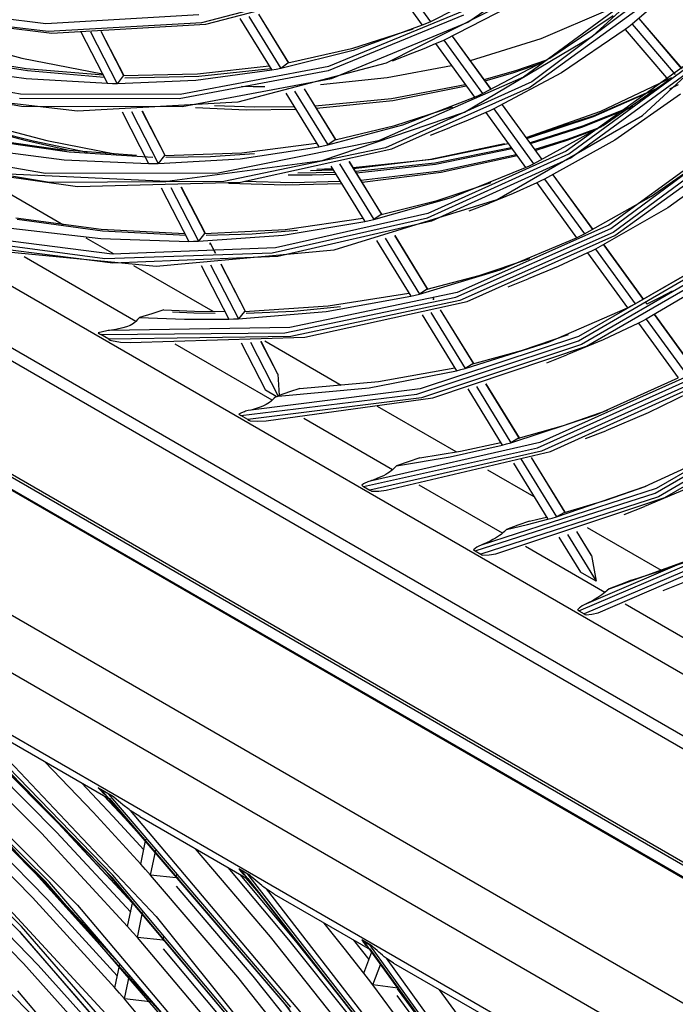
# Model space of a CAD drawing. Units: millimetres. Extents: x 1103 to 20071, y 21 to 3338.
# Drawn here: x 18112 to 18142, y 2797 to 2842 of the extents above; entities that cross this region are included whole.
import ezdxf

# ---------------------------------------------------------------- set-up
doc = ezdxf.new("R2010")
doc.units = ezdxf.units.MM
doc.layers.add('LG-Product', color=3, linetype='Continuous')

msp = doc.modelspace()

# ---------------------------------------------------------------- linework, layer by layer
at = {"layer": 'LG-Product', "linetype": 'Continuous'}
for p, q in [((18153.582, 2802.785), (18020.061, 2879.874)), ((18020.406, 2879.111), (18153.928, 2802.022)), ((18026.364, 2879.02), (18147.279, 2809.209)), ((18025.421, 2870.991), (18159.771, 2793.424)), ((18025.539, 2871.059), (18159.889, 2793.492)), ((18159.536, 2793.015), (18025.185, 2870.582)), ((18025.209, 2870.533), (18159.512, 2792.993)), ((18021.136, 2867.28), (18154.658, 2790.191)), ((18153.582, 2788.214), (18020.061, 2865.303)), ((18041.449, 2850.17), (18147.279, 2789.069)), ((18132.322, 2841.5), (18137.744, 2845.237)), ((18137.919, 2840.875), (18142.915, 2845.453)), ((18128.952, 2843.865), (18130.651, 2841.526)), ((18128.583, 2843.712), (18130.285, 2841.368)), ((18142.349, 2843.702), (18139.711, 2841.416)), ((18120.392, 2841.49), (18126.757, 2843.155)), ((18126.935, 2843.067), (18120.558, 2841.399)), ((18133.571, 2843.001), (18130.651, 2841.526)), ((18140.561, 2843.25), (18134.832, 2839.035)), ((18140.96, 2843.159), (18135.203, 2838.823)), ((18134.657, 2842.697), (18128.663, 2839.658)), ((18135.1, 2838.57), (18140.575, 2842.549)), ((18113.385, 2841.434), (18106.101, 2842.309)), ((18131.25, 2840.702), (18134.196, 2842.207)), ((18140.175, 2837.32), (18145.798, 2842.527)), ((18106.182, 2841.973), (18113.497, 2841.094)), ((18113.65, 2841.002), (18106.321, 2841.883)), ((18120.251, 2841.828), (18113.385, 2841.434)), ((18122.092, 2841.675), (18123.525, 2839.346)), ((18122.493, 2841.759), (18123.93, 2839.424)), ((18124.295, 2839.659), (18122.94, 2841.859)), ((18124.293, 2839.673), (18122.946, 2841.86)), ((18132.139, 2841.824), (18126.052, 2839.317)), ((18126.085, 2839.525), (18132.161, 2842.028)), ((18135.616, 2840.771), (18138.635, 2842.063)), ((18136.017, 2839.895), (18138.856, 2841.806)), ((18141.942, 2839.416), (18140.023, 2841.662)), ((18141.946, 2839.419), (18140.027, 2841.665)), ((18113.497, 2841.094), (18120.392, 2841.49)), ((18120.558, 2841.399), (18113.65, 2841.002)), ((18126.211, 2838.983), (18132.322, 2841.5)), ((18130.285, 2841.368), (18127.183, 2840.24)), ((18130.469, 2841.447), (18130.285, 2841.368)), ((18130.651, 2841.526), (18130.469, 2841.447)), ((18139.554, 2841.295), (18139.396, 2841.174)), ((18139.711, 2841.416), (18139.554, 2841.295)), ((18139.711, 2841.416), (18141.64, 2839.158)), ((18108.634, 2840.873), (18112.31, 2839.896)), ((18114.956, 2841.071), (18116.154, 2838.747)), ((18115.388, 2841.075), (18116.591, 2838.743)), ((18116.892, 2839.1), (18115.868, 2841.084)), ((18116.899, 2839.099), (18115.875, 2841.085)), ((18129.857, 2841.19), (18127.111, 2840.309)), ((18133.383, 2838.483), (18131.642, 2840.88)), ((18133.388, 2838.485), (18131.647, 2840.882)), ((18132.183, 2837.472), (18137.919, 2840.875)), ((18139.396, 2841.174), (18136.537, 2839.235)), ((18139.396, 2841.174), (18141.335, 2838.903)), ((18130.374, 2840.328), (18130.885, 2840.542)), ((18130.885, 2840.542), (18131.068, 2840.622)), ((18130.885, 2840.542), (18132.632, 2838.136)), ((18131.068, 2840.622), (18131.25, 2840.702)), ((18131.25, 2840.702), (18132.994, 2838.3)), ((18132.447, 2839.778), (18135.616, 2840.771)), ((18112.508, 2839.408), (18108.978, 2839.969)), ((18109.032, 2839.896), (18112.557, 2839.329)), ((18112.31, 2839.896), (18115.924, 2839.193)), ((18127.183, 2840.24), (18123.93, 2839.424)), ((18127.111, 2840.309), (18124.254, 2839.666)), ((18128.952, 2839.769), (18129.859, 2840.122)), ((18129.859, 2840.122), (18130.374, 2840.328)), ((18132.994, 2838.3), (18136.017, 2839.895)), ((18104.708, 2839.576), (18112.254, 2838.29)), ((18112.503, 2838.962), (18108.758, 2839.494)), ((18119.416, 2838.273), (18126.085, 2839.525)), ((18123.416, 2839.525), (18120.189, 2839.172)), ((18128.663, 2839.658), (18122.01, 2837.918)), ((18124.254, 2839.666), (18123.93, 2839.424)), ((18128.702, 2839.021), (18131.592, 2839.567)), ((18134.39, 2839.25), (18135.65, 2839.679)), ((18134.485, 2839.342), (18135.877, 2839.812)), ((18142.275, 2839.708), (18136.749, 2835.715)), ((18136.863, 2835.59), (18142.482, 2839.708)), ((18142.524, 2839.472), (18136.963, 2835.411)), ((18104.709, 2839.034), (18112.299, 2837.74)), ((18115.958, 2839.127), (18112.508, 2839.408)), ((18112.557, 2839.329), (18116.003, 2839.04)), ((18116.858, 2839.099), (18116.591, 2838.743)), ((18120.189, 2839.172), (18116.858, 2839.099)), ((18116.93, 2839.01), (18120.258, 2839.075)), ((18126.052, 2839.317), (18119.371, 2838.062)), ((18123.525, 2839.346), (18120.12, 2838.885)), ((18120.258, 2839.075), (18123.481, 2839.419)), ((18123.728, 2839.384), (18123.525, 2839.346)), ((18123.93, 2839.424), (18123.728, 2839.384)), ((18125.716, 2838.705), (18128.702, 2839.021)), ((18134.832, 2839.035), (18128.318, 2836.181)), ((18133.065, 2838.93), (18134.485, 2839.342)), ((18133.107, 2838.869), (18134.39, 2839.25)), ((18136.537, 2839.235), (18133.492, 2837.615)), ((18138.307, 2837.515), (18141.494, 2839.026)), ((18116.154, 2838.747), (18112.503, 2838.962)), ((18116.373, 2838.744), (18116.154, 2838.747)), ((18116.591, 2838.743), (18116.373, 2838.744)), ((18120.12, 2838.885), (18116.591, 2838.743)), ((18119.502, 2837.723), (18126.211, 2838.983)), ((18122.173, 2838.626), (18122.697, 2838.619)), ((18122.697, 2838.619), (18123.219, 2838.617)), ((18135.203, 2838.823), (18128.64, 2835.873)), ((18128.902, 2838.087), (18132.21, 2838.714)), ((18128.918, 2835.818), (18135.1, 2838.57)), ((18128.963, 2837.994), (18132.26, 2838.648)), ((18138.406, 2836.862), (18141.335, 2838.903)), ((18141.404, 2838.509), (18141.789, 2838.709)), ((18114.804, 2837.504), (18107.159, 2838.423)), ((18112.254, 2838.29), (18119.416, 2838.273)), ((18124.157, 2838.321), (18125.64, 2835.911)), ((18124.554, 2838.411), (18126.041, 2835.995)), ((18126.411, 2836.22), (18124.997, 2838.518)), ((18126.409, 2836.235), (18125.003, 2838.519)), ((18129.416, 2836.902), (18132.632, 2838.136)), ((18132.632, 2838.136), (18132.813, 2838.218)), ((18132.813, 2838.218), (18132.994, 2838.3)), ((18137.975, 2837.274), (18140.835, 2838.521)), ((18140.882, 2838.556), (18137.987, 2837.307)), ((18141.874, 2838.273), (18138.924, 2836.203)), ((18119.371, 2838.062), (18112.196, 2838.079)), ((18112.299, 2837.74), (18119.502, 2837.723)), ((18122.01, 2837.918), (18114.804, 2837.504)), ((18120.961, 2837.771), (18122.756, 2837.709)), ((18122.756, 2837.709), (18124.526, 2837.72)), ((18125.471, 2837.758), (18128.902, 2838.087)), ((18125.543, 2837.639), (18128.963, 2837.994)), ((18129.05, 2836.868), (18131.634, 2837.711)), ((18135.667, 2835.338), (18133.88, 2837.799)), ((18135.671, 2835.341), (18133.885, 2837.801)), ((18137.442, 2836.795), (18139.661, 2837.68)), ((18139.74, 2837.734), (18137.47, 2836.836)), ((18116.805, 2837.485), (18118.001, 2835.167)), ((18117.235, 2837.493), (18118.433, 2835.169)), ((18118.74, 2835.516), (18117.713, 2837.508)), ((18118.746, 2835.516), (18117.719, 2837.509)), ((18120.102, 2837.674), (18122.372, 2837.575)), ((18122.372, 2837.575), (18124.603, 2837.594)), ((18125.789, 2835.293), (18132.183, 2837.472)), ((18133.131, 2837.45), (18132.351, 2837.111)), ((18133.311, 2837.532), (18133.131, 2837.45)), ((18133.131, 2837.45), (18134.924, 2834.981)), ((18133.492, 2837.615), (18133.311, 2837.532)), ((18133.492, 2837.615), (18135.282, 2835.15)), ((18133.647, 2833.551), (18140.175, 2837.32)), ((18134.948, 2836.337), (18138.307, 2837.515)), ((18137.987, 2837.307), (18134.959, 2836.322)), ((18134.983, 2836.286), (18137.975, 2837.274)), ((18110.26, 2837.016), (18113.431, 2836.2)), ((18110.349, 2836.807), (18112.815, 2836.18)), ((18126.041, 2835.995), (18129.416, 2836.902)), ((18126.371, 2836.228), (18129.05, 2836.868)), ((18132.351, 2837.111), (18131.561, 2836.791)), ((18137.47, 2836.836), (18135.122, 2836.096)), ((18135.282, 2835.15), (18138.406, 2836.862)), ((18110.369, 2836.76), (18112.44, 2836.209)), ((18130.654, 2836.439), (18131.561, 2836.791)), ((18135.148, 2836.061), (18137.442, 2836.795)), ((18138.139, 2836.698), (18136.771, 2836.194)), ((18138.297, 2836.795), (18136.836, 2836.261)), ((18144.685, 2836.794), (18138.666, 2832.396)), ((18138.747, 2832.252), (18144.868, 2836.775)), ((18144.913, 2836.542), (18138.849, 2832.073)), ((18113.371, 2834.718), (18105.184, 2836.133)), ((18110.526, 2836.302), (18114.028, 2835.789)), ((18114.431, 2835.67), (18110.58, 2836.228)), ((18112.44, 2836.209), (18114.493, 2835.74)), ((18112.815, 2836.18), (18115.253, 2835.67)), ((18113.431, 2836.2), (18116.556, 2835.58)), ((18128.318, 2836.181), (18121.125, 2834.734)), ((18122.18, 2835.648), (18125.54, 2836.073)), ((18125.64, 2835.911), (18125.841, 2835.952)), ((18125.841, 2835.952), (18126.041, 2835.995)), ((18126.371, 2836.228), (18126.041, 2835.995)), ((18130.652, 2835.357), (18133.977, 2836.066)), ((18130.725, 2835.365), (18134.14, 2836.061)), ((18136.836, 2836.261), (18135.344, 2835.791)), ((18136.771, 2836.194), (18135.375, 2835.746)), ((18138.924, 2836.203), (18135.778, 2834.466)), ((18138.934, 2831.931), (18144.809, 2836.194)), ((18113.543, 2834.306), (18105.26, 2835.714)), ((18110.301, 2835.837), (18114.201, 2835.335)), ((18114.028, 2835.789), (18117.453, 2835.541)), ((18118.187, 2835.434), (18114.431, 2835.67)), ((18118.706, 2835.516), (18118.433, 2835.169)), ((18118.706, 2835.516), (18122.18, 2835.648)), ((18122.745, 2835.591), (18120.78, 2835.46)), ((18128.64, 2835.873), (18121.379, 2834.359)), ((18122.102, 2835.373), (18125.64, 2835.911)), ((18122.118, 2834.332), (18128.918, 2835.818)), ((18130.518, 2832.725), (18136.863, 2835.59)), ((18136.749, 2835.715), (18130.529, 2832.926)), ((18134.275, 2835.873), (18130.845, 2835.185)), ((18130.88, 2835.131), (18134.302, 2835.833)), ((18134.504, 2835.557), (18131.083, 2834.826)), ((18134.54, 2835.509), (18131.13, 2834.757)), ((18140.578, 2833.701), (18143.414, 2835.694)), ((18107.074, 2835.229), (18114.801, 2834.135)), ((18114.201, 2835.335), (18118.001, 2835.167)), ((18118.001, 2835.167), (18118.217, 2835.167)), ((18118.217, 2835.167), (18118.433, 2835.169)), ((18118.433, 2835.169), (18122.102, 2835.373)), ((18120.78, 2835.46), (18118.779, 2835.426)), ((18118.831, 2834.369), (18125.789, 2835.293)), ((18126.172, 2835.048), (18127.705, 2832.557)), ((18126.565, 2835.143), (18128.102, 2832.646)), ((18128.478, 2832.863), (18127.005, 2835.256)), ((18128.474, 2832.879), (18127.011, 2835.257)), ((18127.181, 2834.979), (18130.725, 2835.365)), ((18127.201, 2834.945), (18130.652, 2835.357)), ((18130.845, 2835.185), (18127.286, 2834.81)), ((18127.329, 2834.74), (18130.88, 2835.131)), ((18136.963, 2835.411), (18130.695, 2832.57)), ((18134.924, 2834.981), (18135.103, 2835.065)), ((18135.103, 2835.065), (18135.282, 2835.15)), ((18144.346, 2835.378), (18141.307, 2833.178)), ((18111.409, 2834.714), (18118.831, 2834.369)), ((18121.125, 2834.734), (18113.371, 2834.718)), ((18124.268, 2834.653), (18125.334, 2834.658)), ((18125.525, 2834.741), (18124.7, 2834.733)), ((18125.263, 2834.846), (18125.768, 2834.863)), ((18125.334, 2834.658), (18126.391, 2834.689)), ((18126.345, 2834.764), (18125.525, 2834.741)), ((18125.555, 2834.908), (18125.9, 2834.918)), ((18125.768, 2834.863), (18126.271, 2834.886)), ((18125.9, 2834.918), (18126.243, 2834.93)), ((18131.083, 2834.826), (18127.531, 2834.408)), ((18131.13, 2834.757), (18127.587, 2834.318)), ((18131.597, 2833.643), (18134.924, 2834.981)), ((18137.946, 2832.199), (18136.162, 2834.655)), ((18137.951, 2832.202), (18136.167, 2834.658)), ((18121.379, 2834.359), (18113.543, 2834.306)), ((18114.801, 2834.135), (18122.118, 2834.332)), ((18124.147, 2834.191), (18121.583, 2834.273)), ((18124.462, 2834.299), (18122.289, 2834.353)), ((18126.659, 2834.256), (18124.147, 2834.191)), ((18126.599, 2834.351), (18124.462, 2834.299)), ((18130.946, 2833.503), (18133.374, 2834.307)), ((18135.421, 2834.296), (18134.37, 2833.824)), ((18135.6, 2834.381), (18135.421, 2834.296)), ((18135.421, 2834.296), (18137.21, 2831.832)), ((18135.778, 2834.466), (18135.6, 2834.381)), ((18135.778, 2834.466), (18137.565, 2832.007)), ((18114.175, 2832.404), (18111.573, 2833.906)), ((18118.565, 2834.073), (18119.803, 2831.671)), ((18118.991, 2834.087), (18120.233, 2831.679)), ((18120.544, 2832.018), (18119.466, 2834.108)), ((18120.55, 2832.019), (18119.472, 2834.109)), ((18134.37, 2833.824), (18133.3, 2833.387)), ((18126.325, 2831.284), (18133.647, 2833.551)), ((18128.102, 2832.646), (18131.597, 2833.643)), ((18128.437, 2832.871), (18130.946, 2833.503)), ((18132.393, 2833.034), (18133.3, 2833.387)), ((18137.565, 2832.007), (18140.578, 2833.701)), ((18130.529, 2832.926), (18123.7, 2831.379)), ((18128.437, 2832.871), (18128.102, 2832.646)), ((18141.307, 2833.178), (18138.06, 2831.324)), ((18112.037, 2832.722), (18115.876, 2832.216)), ((18115.927, 2832.134), (18112.091, 2832.647)), ((18123.539, 2831.154), (18130.518, 2832.725)), ((18130.695, 2832.57), (18123.807, 2830.992)), ((18124.039, 2831.944), (18127.705, 2832.557)), ((18124.122, 2832.207), (18127.614, 2832.705)), ((18127.705, 2832.557), (18127.904, 2832.601)), ((18127.904, 2832.601), (18128.102, 2832.646)), ((18138.666, 2832.396), (18131.846, 2829.382)), ((18108.094, 2831.964), (18116.028, 2830.899)), ((18116.359, 2831.096), (18108.607, 2832.08)), ((18111.808, 2832.266), (18115.86, 2831.794)), ((18115.876, 2832.216), (18119.624, 2832.019)), ((18119.67, 2831.929), (18115.927, 2832.134)), ((18120.51, 2832.018), (18120.233, 2831.679)), ((18120.233, 2831.679), (18124.039, 2831.944)), ((18120.51, 2832.018), (18124.122, 2832.207)), ((18122.65, 2831.991), (18120.583, 2831.926)), ((18124.679, 2832.156), (18122.65, 2831.991)), ((18131.794, 2829.167), (18138.747, 2832.252)), ((18138.849, 2832.073), (18131.97, 2829.011)), ((18137.388, 2831.919), (18137.565, 2832.007)), ((18116.398, 2830.696), (18108.571, 2831.689)), ((18116.448, 2831.092), (18115.203, 2831.811)), ((18115.86, 2831.794), (18119.803, 2831.671)), ((18119.803, 2831.671), (18120.018, 2831.675)), ((18120.018, 2831.675), (18120.233, 2831.679)), ((18121.005, 2831.124), (18120.759, 2831.602)), ((18120.762, 2831.58), (18120.759, 2831.602)), ((18120.764, 2831.561), (18120.762, 2831.58)), ((18120.762, 2831.529), (18120.764, 2831.544)), ((18120.764, 2831.544), (18120.764, 2831.561)), ((18121.011, 2831.125), (18120.767, 2831.599)), ((18128.227, 2831.708), (18129.765, 2829.21)), ((18128.618, 2831.809), (18130.16, 2829.304)), ((18130.54, 2829.513), (18129.054, 2831.926)), ((18130.536, 2829.53), (18129.06, 2831.928)), ((18132.304, 2828.974), (18138.934, 2831.931)), ((18133.774, 2830.391), (18137.21, 2831.832)), ((18137.21, 2831.832), (18137.388, 2831.919)), ((18140.222, 2829.066), (18138.441, 2831.518)), ((18140.227, 2829.068), (18138.446, 2831.52)), ((18109.81, 2831.386), (18118.334, 2830.558)), ((18116.028, 2830.899), (18123.539, 2831.154)), ((18123.7, 2831.379), (18116.359, 2831.096)), ((18118.334, 2830.558), (18126.325, 2831.284)), ((18137.707, 2831.149), (18136.387, 2830.539)), ((18143.682, 2831.085), (18137.292, 2827.396)), ((18137.884, 2831.236), (18137.707, 2831.149)), ((18137.707, 2831.149), (18139.493, 2828.69)), ((18138.06, 2831.324), (18137.884, 2831.236)), ((18138.06, 2831.324), (18139.844, 2828.868)), ((18117.425, 2828.078), (18112.406, 2830.976)), ((18123.807, 2830.992), (18116.398, 2830.696)), ((18120.783, 2830.612), (18122.029, 2828.196)), ((18122.344, 2828.527), (18121.255, 2830.639)), ((18122.35, 2828.529), (18121.261, 2830.64)), ((18132.841, 2830.139), (18135.114, 2830.902)), ((18137.292, 2827.202), (18143.807, 2830.988)), ((18143.878, 2830.786), (18137.429, 2827.039)), ((18120.903, 2828.52), (18117.341, 2830.576)), ((18120.359, 2830.593), (18121.602, 2828.183)), ((18130.16, 2829.304), (18133.774, 2830.391)), ((18136.387, 2830.539), (18135.04, 2829.982)), ((18137.65, 2826.971), (18143.871, 2830.563)), ((18139.844, 2828.868), (18142.749, 2830.541)), ((18130.499, 2829.522), (18132.841, 2830.139)), ((18134.133, 2829.629), (18135.04, 2829.982)), ((18143.685, 2830.158), (18140.339, 2828.187)), ((18131.846, 2829.382), (18124.333, 2827.799)), ((18126.061, 2828.774), (18129.682, 2829.344)), ((18129.963, 2829.256), (18130.16, 2829.304)), ((18130.499, 2829.522), (18130.16, 2829.304)), ((18130.505, 2829.524), (18130.499, 2829.522)), ((18130.512, 2829.525), (18130.505, 2829.524)), ((18130.525, 2829.522), (18130.512, 2829.525)), ((18130.54, 2829.513), (18130.525, 2829.522)), ((18141.496, 2829.432), (18140.935, 2829.136)), ((18124.119, 2827.571), (18131.794, 2829.167)), ((18131.97, 2829.011), (18124.385, 2827.404)), ((18125.016, 2827.367), (18132.304, 2828.974)), ((18125.971, 2828.522), (18129.765, 2829.21)), ((18129.765, 2829.21), (18129.963, 2829.256)), ((18130.824, 2829.062), (18130.768, 2829.154)), ((18130.818, 2829.061), (18130.785, 2829.115)), ((18130.789, 2829.096), (18130.785, 2829.115)), ((18130.787, 2829.054), (18130.79, 2829.065)), ((18130.79, 2829.079), (18130.789, 2829.096)), ((18130.79, 2829.065), (18130.79, 2829.079)), ((18139.668, 2828.779), (18139.844, 2828.868)), ((18140.333, 2828.922), (18140.327, 2828.93)), ((18140.343, 2828.902), (18140.333, 2828.922)), ((18140.353, 2828.879), (18140.343, 2828.902)), ((18140.357, 2828.871), (18140.353, 2828.879)), ((18140.361, 2828.862), (18140.357, 2828.871)), ((18140.364, 2828.857), (18140.361, 2828.862)), ((18140.368, 2828.851), (18140.364, 2828.857)), ((18140.935, 2829.136), (18140.368, 2828.851)), ((18118.137, 2828.424), (18117.589, 2828.256)), ((18118.684, 2828.593), (18118.137, 2828.424)), ((18118.684, 2828.593), (18120.064, 2828.535)), ((18120.032, 2828.449), (18119.071, 2828.489)), ((18120.988, 2828.429), (18120.032, 2828.449)), ((18120.064, 2828.535), (18121.43, 2828.517)), ((18122.31, 2828.528), (18122.029, 2828.196)), ((18122.029, 2828.196), (18125.971, 2828.522)), ((18122.31, 2828.528), (18126.061, 2828.774)), ((18124.515, 2828.53), (18122.384, 2828.435)), ((18126.608, 2828.727), (18124.515, 2828.53)), ((18130.667, 2828.48), (18132.213, 2825.968)), ((18132.598, 2826.17), (18131.1, 2828.602)), ((18132.593, 2826.188), (18131.106, 2828.604)), ((18135.946, 2827.144), (18139.493, 2828.69)), ((18139.493, 2828.69), (18139.668, 2828.779)), ((18117.314, 2827.987), (18117.165, 2827.903)), ((18117.425, 2828.078), (18117.314, 2827.987)), ((18117.507, 2828.167), (18117.425, 2828.078)), ((18117.589, 2828.256), (18117.507, 2828.167)), ((18117.589, 2828.256), (18119.61, 2828.176)), ((18119.61, 2828.176), (18121.602, 2828.183)), ((18121.602, 2828.183), (18121.816, 2828.189)), ((18121.816, 2828.189), (18122.029, 2828.196)), ((18130.279, 2828.375), (18131.822, 2825.869)), ((18139.988, 2828.007), (18138.404, 2827.255)), ((18140.164, 2828.096), (18139.988, 2828.007)), ((18139.988, 2828.007), (18141.771, 2825.552)), ((18140.339, 2828.187), (18140.164, 2828.096)), ((18140.339, 2828.187), (18142.119, 2825.735)), ((18142.494, 2825.937), (18140.716, 2828.385)), ((18142.499, 2825.939), (18140.721, 2828.388)), ((18115.923, 2827.613), (18115.74, 2827.56)), ((18115.74, 2827.56), (18115.791, 2827.523)), ((18115.791, 2827.523), (18115.847, 2827.488)), ((18115.847, 2827.488), (18124.119, 2827.571)), ((18116.125, 2827.656), (18115.923, 2827.613)), ((18116.183, 2827.665), (18116.125, 2827.656)), ((18116.242, 2827.673), (18116.183, 2827.665)), ((18124.333, 2827.799), (18116.242, 2827.673)), ((18116.531, 2827.714), (18116.242, 2827.673)), ((18116.84, 2827.785), (18116.531, 2827.714)), ((18117.003, 2827.837), (18116.84, 2827.785)), ((18117.165, 2827.903), (18117.003, 2827.837)), ((18116.212, 2827.277), (18115.847, 2827.488)), ((18124.385, 2827.404), (18116.212, 2827.277)), ((18116.212, 2827.277), (18116.272, 2827.245)), ((18116.272, 2827.245), (18116.335, 2827.217)), ((18116.335, 2827.217), (18116.743, 2827.152)), ((18116.743, 2827.152), (18117.176, 2827.133)), ((18117.176, 2827.133), (18125.016, 2827.367)), ((18122.151, 2827.119), (18123.25, 2824.988)), ((18122.572, 2827.143), (18123.822, 2824.72)), ((18123.794, 2825.716), (18123.042, 2827.175)), ((18123.785, 2825.745), (18123.048, 2827.176)), ((18126.646, 2825.204), (18123.21, 2827.188)), ((18130.033, 2824.813), (18137.292, 2827.202)), ((18137.292, 2827.396), (18130.188, 2825.049)), ((18132.213, 2825.968), (18135.946, 2827.144)), ((18134.734, 2826.777), (18136.853, 2827.497)), ((18138.404, 2827.255), (18136.78, 2826.578)), ((18123.548, 2824.543), (18119.185, 2827.063)), ((18137.429, 2827.039), (18130.251, 2824.657)), ((18130.753, 2824.644), (18137.65, 2826.971)), ((18132.556, 2826.179), (18134.734, 2826.777)), ((18135.873, 2826.225), (18136.78, 2826.578)), ((18127.9, 2825.106), (18131.822, 2825.869)), ((18128.322, 2825.39), (18131.747, 2825.991)), ((18131.822, 2825.869), (18132.018, 2825.918)), ((18132.018, 2825.918), (18132.213, 2825.968)), ((18132.556, 2826.179), (18132.213, 2825.968)), ((18132.563, 2826.182), (18132.556, 2826.179)), ((18132.57, 2826.182), (18132.563, 2826.182)), ((18132.583, 2826.178), (18132.57, 2826.182)), ((18132.598, 2826.17), (18132.583, 2826.178)), ((18142.499, 2825.756), (18135.559, 2822.644)), ((18123.785, 2825.745), (18123.794, 2825.716)), ((18123.794, 2825.716), (18123.859, 2824.761)), ((18124.782, 2825.072), (18128.322, 2825.39)), ((18135.454, 2822.412), (18142.556, 2825.598)), ((18142.659, 2825.42), (18135.638, 2822.26)), ((18138.115, 2823.903), (18141.771, 2825.552)), ((18130.188, 2825.049), (18122.471, 2824.076)), ((18123.722, 2824.715), (18123.25, 2824.988)), ((18123.822, 2824.72), (18127.9, 2825.106)), ((18124.321, 2824.917), (18123.859, 2824.761)), ((18124.782, 2825.072), (18124.321, 2824.917)), ((18132.328, 2825.047), (18133.875, 2822.534)), ((18132.713, 2825.156), (18134.264, 2822.637)), ((18134.652, 2822.833), (18133.144, 2825.283)), ((18134.647, 2822.852), (18133.149, 2825.285)), ((18136.035, 2822.246), (18142.767, 2825.291)), ((18142.266, 2824.871), (18140.419, 2823.972)), ((18122.136, 2823.857), (18130.033, 2824.813)), ((18130.251, 2824.657), (18122.448, 2823.677)), ((18123.273, 2823.613), (18130.753, 2824.644)), ((18123.427, 2824.445), (18123.351, 2824.397)), ((18123.494, 2824.495), (18123.427, 2824.445)), ((18123.548, 2824.543), (18123.494, 2824.495)), ((18123.635, 2824.629), (18123.548, 2824.543)), ((18123.722, 2824.715), (18123.635, 2824.629)), ((18123.722, 2824.715), (18123.772, 2824.717)), ((18123.772, 2824.717), (18123.822, 2824.72)), ((18123.859, 2824.761), (18123.822, 2824.72)), ((18140.737, 2820.374), (18147.968, 2824.57)), ((18147.833, 2824.659), (18140.782, 2820.588)), ((18122.243, 2824.007), (18122.141, 2823.964)), ((18122.298, 2824.027), (18122.243, 2824.007)), ((18122.354, 2824.046), (18122.298, 2824.027)), ((18122.411, 2824.062), (18122.354, 2824.046)), ((18122.471, 2824.076), (18122.411, 2824.062)), ((18122.582, 2824.102), (18122.471, 2824.076)), ((18122.697, 2824.133), (18122.582, 2824.102)), ((18122.871, 2824.186), (18122.697, 2824.133)), ((18123.053, 2824.253), (18122.871, 2824.186)), ((18123.162, 2824.299), (18123.053, 2824.253)), ((18123.269, 2824.352), (18123.162, 2824.299)), ((18123.351, 2824.397), (18123.269, 2824.352)), ((18131.8, 2822.228), (18128.271, 2824.266)), ((18136.626, 2823.416), (18138.593, 2824.092)), ((18148.03, 2824.361), (18140.886, 2820.216)), ((18141.17, 2820.176), (18147.995, 2824.116)), ((18122.141, 2823.964), (18122.047, 2823.919)), ((18122.047, 2823.919), (18122.067, 2823.903)), ((18122.067, 2823.903), (18122.089, 2823.887)), ((18122.089, 2823.887), (18122.112, 2823.872)), ((18122.112, 2823.872), (18122.136, 2823.857)), ((18122.448, 2823.677), (18122.136, 2823.857)), ((18122.448, 2823.677), (18122.5, 2823.65)), ((18122.5, 2823.65), (18122.555, 2823.626)), ((18122.555, 2823.626), (18122.903, 2823.597)), ((18122.903, 2823.597), (18123.273, 2823.613)), ((18128.95, 2821.424), (18124.961, 2823.727)), ((18134.264, 2822.637), (18138.115, 2823.903)), ((18140.419, 2823.972), (18138.52, 2823.173)), ((18134.611, 2822.842), (18136.626, 2823.416)), ((18137.613, 2822.82), (18138.52, 2823.173)), ((18134.611, 2822.842), (18134.264, 2822.637)), ((18134.617, 2822.844), (18134.611, 2822.842)), ((18134.624, 2822.845), (18134.617, 2822.844)), ((18134.637, 2822.841), (18134.624, 2822.845)), ((18134.652, 2822.833), (18134.637, 2822.841)), ((18127.644, 2820.677), (18135.454, 2822.412)), ((18135.638, 2822.26), (18127.924, 2820.515)), ((18135.559, 2822.644), (18127.94, 2820.919)), ((18128.662, 2820.502), (18136.035, 2822.246)), ((18130.168, 2821.963), (18132.004, 2822.265)), ((18131.531, 2821.997), (18133.875, 2822.534)), ((18132.004, 2822.265), (18133.807, 2822.645)), ((18133.875, 2822.534), (18134.069, 2822.585)), ((18134.069, 2822.585), (18134.264, 2822.637)), ((18140.281, 2820.667), (18144.046, 2822.42)), ((18129.13, 2821.593), (18131.531, 2821.997)), ((18129.649, 2821.778), (18129.13, 2821.593)), ((18130.168, 2821.963), (18129.649, 2821.778)), ((18134.709, 2821.914), (18136.311, 2819.311)), ((18136.703, 2819.5), (18135.184, 2821.968)), ((18136.698, 2819.52), (18135.19, 2821.97)), ((18128.89, 2821.373), (18128.82, 2821.321)), ((18128.95, 2821.424), (18128.89, 2821.373)), ((18129.04, 2821.509), (18128.95, 2821.424)), ((18129.13, 2821.593), (18129.04, 2821.509)), ((18135.309, 2820.203), (18133.221, 2821.408)), ((18134.374, 2821.723), (18135.925, 2819.204)), ((18127.886, 2820.901), (18127.835, 2820.881)), ((18127.94, 2820.919), (18127.886, 2820.901)), ((18128.006, 2820.94), (18127.94, 2820.919)), ((18128.074, 2820.963), (18128.006, 2820.94)), ((18128.247, 2821.027), (18128.074, 2820.963)), ((18128.427, 2821.103), (18128.247, 2821.027)), ((18128.541, 2821.158), (18128.427, 2821.103)), ((18128.654, 2821.218), (18128.541, 2821.158)), ((18128.74, 2821.268), (18128.654, 2821.218)), ((18128.82, 2821.321), (18128.74, 2821.268)), ((18127.646, 2820.785), (18127.565, 2820.733)), ((18127.565, 2820.733), (18127.583, 2820.718)), ((18127.583, 2820.718), (18127.602, 2820.704)), ((18127.602, 2820.704), (18127.622, 2820.69)), ((18127.622, 2820.69), (18127.644, 2820.677)), ((18127.644, 2820.677), (18127.924, 2820.515)), ((18127.736, 2820.836), (18127.646, 2820.785)), ((18127.785, 2820.859), (18127.736, 2820.836)), ((18127.835, 2820.881), (18127.785, 2820.859)), ((18127.924, 2820.515), (18127.97, 2820.491)), ((18127.97, 2820.491), (18128.021, 2820.47)), ((18128.021, 2820.47), (18128.331, 2820.464)), ((18128.331, 2820.464), (18128.662, 2820.502)), ((18133.883, 2818.576), (18130.14, 2820.737)), ((18140.782, 2820.588), (18132.921, 2818.043)), ((18136.311, 2819.311), (18140.281, 2820.667)), ((18138.518, 2820.057), (18140.333, 2820.688)), ((18142.434, 2820.691), (18140.26, 2819.769)), ((18132.653, 2817.785), (18140.737, 2820.374)), ((18140.886, 2820.216), (18132.911, 2817.636)), ((18133.588, 2817.658), (18141.17, 2820.176)), ((18136.662, 2819.51), (18138.518, 2820.057)), ((18139.352, 2819.416), (18140.26, 2819.769)), ((18135.001, 2818.963), (18135.925, 2819.204)), ((18135.091, 2819.121), (18135.478, 2819.211)), ((18135.478, 2819.211), (18135.863, 2819.304)), ((18135.925, 2819.204), (18136.118, 2819.257)), ((18136.118, 2819.257), (18136.311, 2819.311)), ((18136.662, 2819.51), (18136.311, 2819.311)), ((18136.668, 2819.513), (18136.662, 2819.51)), ((18136.675, 2819.513), (18136.668, 2819.513)), ((18136.688, 2819.509), (18136.675, 2819.513)), ((18136.703, 2819.5), (18136.688, 2819.509)), ((18134.067, 2818.742), (18133.975, 2818.659)), ((18134.067, 2818.742), (18135.001, 2818.963)), ((18134.579, 2818.932), (18134.067, 2818.742)), ((18135.091, 2819.121), (18134.579, 2818.932)), ((18137.312, 2815.095), (18146.379, 2818.952)), ((18146.481, 2818.774), (18137.554, 2814.955)), ((18146.332, 2819.116), (18137.558, 2815.366)), ((18141.02, 2816.905), (18137.708, 2818.818)), ((18133.456, 2818.289), (18133.339, 2818.227)), ((18133.573, 2818.356), (18133.456, 2818.289)), ((18133.662, 2818.411), (18133.573, 2818.356)), ((18133.745, 2818.467), (18133.662, 2818.411)), ((18133.82, 2818.523), (18133.745, 2818.467)), ((18133.883, 2818.576), (18133.82, 2818.523)), ((18133.975, 2818.659), (18133.883, 2818.576)), ((18136.417, 2818.404), (18137.39, 2816.824)), ((18136.798, 2818.52), (18138.091, 2816.419)), ((18137.885, 2817.58), (18137.223, 2818.656)), ((18137.872, 2817.612), (18137.229, 2818.658)), ((18138.185, 2815.004), (18146.601, 2818.652)), ((18132.653, 2817.894), (18132.581, 2817.837)), ((18132.581, 2817.837), (18132.597, 2817.823)), ((18132.597, 2817.823), (18132.614, 2817.81)), ((18132.614, 2817.81), (18132.633, 2817.797)), ((18132.735, 2817.95), (18132.653, 2817.894)), ((18132.824, 2818), (18132.735, 2817.95)), ((18132.921, 2818.043), (18132.824, 2818)), ((18132.956, 2818.057), (18132.921, 2818.043)), ((18132.991, 2818.071), (18132.956, 2818.057)), ((18133.161, 2818.143), (18132.991, 2818.071)), ((18133.339, 2818.227), (18133.161, 2818.143)), ((18138.484, 2815.92), (18134.915, 2817.981)), ((18132.633, 2817.797), (18132.653, 2817.785)), ((18132.653, 2817.785), (18132.911, 2817.636)), ((18132.911, 2817.636), (18132.954, 2817.614)), ((18132.954, 2817.614), (18133.001, 2817.595)), ((18133.001, 2817.595), (18133.285, 2817.605)), ((18133.285, 2817.605), (18133.588, 2817.658)), ((18137.872, 2817.612), (18137.885, 2817.58)), ((18137.885, 2817.58), (18138.091, 2816.419)), ((18138.671, 2816.084), (18142.594, 2817.497)), ((18140.887, 2816.859), (18142.073, 2817.283)), ((18138.091, 2816.419), (18137.39, 2816.824)), ((18139.683, 2816.469), (18140.887, 2816.859)), ((18138.671, 2816.084), (18138.578, 2816.002)), ((18139.177, 2816.277), (18138.671, 2816.084)), ((18139.683, 2816.469), (18139.177, 2816.277)), ((18141.092, 2816.011), (18141.999, 2816.364)), ((18138.042, 2815.614), (18137.922, 2815.547)), ((18138.161, 2815.686), (18138.042, 2815.614)), ((18138.253, 2815.746), (18138.161, 2815.686)), ((18138.339, 2815.806), (18138.253, 2815.746)), ((18138.417, 2815.865), (18138.339, 2815.806)), ((18138.484, 2815.92), (18138.417, 2815.865)), ((18138.578, 2816.002), (18138.484, 2815.92)), ((18137.277, 2815.175), (18137.245, 2815.145)), ((18137.311, 2815.205), (18137.277, 2815.175)), ((18137.346, 2815.235), (18137.311, 2815.205)), ((18137.385, 2815.264), (18137.346, 2815.235)), ((18137.467, 2815.319), (18137.385, 2815.264)), ((18137.558, 2815.366), (18137.467, 2815.319)), ((18137.736, 2815.449), (18137.558, 2815.366)), ((18137.922, 2815.547), (18137.736, 2815.449)), ((18142.835, 2813.408), (18139.396, 2815.394)), ((18137.245, 2815.145), (18137.276, 2815.119)), ((18137.276, 2815.119), (18137.312, 2815.095)), ((18137.312, 2815.095), (18137.554, 2814.955)), ((18137.554, 2814.955), (18137.594, 2814.935)), ((18137.594, 2814.935), (18137.639, 2814.917)), ((18137.639, 2814.917), (18137.903, 2814.939)), ((18137.903, 2814.939), (18138.185, 2815.004)), ((18108.094, 2811.561), (18116.028, 2803.465)), ((18116.398, 2803.24), (18108.571, 2811.285)), ((18113.371, 2802.952), (18105.184, 2810.99)), ((18113.543, 2802.928), (18105.26, 2811.084)), ((18116.359, 2803.124), (18108.607, 2811.09)), ((18109.81, 2810.396), (18118.334, 2801.381)), ((18110.325, 2810.066), (18116.258, 2806.64)), ((18107.074, 2809.713), (18114.801, 2801.885)), ((18113.189, 2805.119), (18109.223, 2809.084)), ((18110.478, 2809.058), (18113.916, 2805.611)), ((18113.924, 2805.582), (18110.499, 2809.021)), ((18110.466, 2808.589), (18113.867, 2805.169)), ((18112.254, 2800.671), (18104.708, 2808.098)), ((18112.299, 2800.93), (18104.709, 2808.4)), ((18115.509, 2806.059), (18113.342, 2808.324)), ((18114.989, 2807.373), (18116.392, 2805.889)), ((18116.335, 2806.814), (18115.74, 2807.157)), ((18115.74, 2807.157), (18115.854, 2807.027)), ((18115.74, 2807.157), (18115.791, 2807.12)), ((18115.791, 2807.12), (18115.847, 2807.085)), ((18116.212, 2806.874), (18115.847, 2807.085)), ((18115.847, 2807.085), (18124.119, 2797.45)), ((18115.854, 2807.027), (18115.977, 2806.904)), ((18115.977, 2806.904), (18116.023, 2806.861)), ((18116.927, 2805.789), (18115.986, 2806.798)), ((18116.033, 2806.771), (18116.953, 2805.786)), ((18124.385, 2797.31), (18116.212, 2806.874)), ((18116.212, 2806.874), (18116.272, 2806.842)), ((18116.272, 2806.842), (18116.335, 2806.814)), ((18116.435, 2806.728), (18116.335, 2806.814)), ((18124.333, 2797.213), (18116.242, 2806.683)), ((18116.537, 2806.643), (18116.435, 2806.728)), ((18116.64, 2806.558), (18116.537, 2806.643)), ((18116.744, 2806.474), (18116.64, 2806.558)), ((18116.849, 2806.391), (18116.744, 2806.474)), ((18116.956, 2806.308), (18116.849, 2806.391)), ((18112.787, 2802.233), (18108.999, 2806.07)), ((18110.253, 2806.039), (18113.124, 2803.136)), ((18113.523, 2802.697), (18110.274, 2806.001)), ((18117.645, 2803.729), (18115.509, 2806.059)), ((18116.392, 2805.889), (18117.781, 2804.378)), ((18117.01, 2806.266), (18116.956, 2806.308)), ((18117.065, 2806.225), (18117.01, 2806.266)), ((18117.12, 2806.184), (18117.065, 2806.225)), ((18117.176, 2806.143), (18117.12, 2806.184)), ((18117.176, 2806.143), (18125.016, 2796.856)), ((18117.601, 2805.865), (18117.176, 2806.143)), ((18110.232, 2805.434), (18113.448, 2802.155)), ((18113.916, 2805.611), (18117.281, 2801.995)), ((18117.277, 2801.974), (18113.924, 2805.582)), ((18117.863, 2804.768), (18116.927, 2805.789)), ((18116.953, 2805.786), (18117.868, 2804.789)), ((18117.602, 2805.865), (18122.475, 2803.051)), ((18117.057, 2800.929), (18113.189, 2805.119)), ((18113.867, 2805.169), (18117.194, 2801.583)), ((18111.409, 2804.983), (18118.831, 2796.758)), ((18117.645, 2803.729), (18117.881, 2804.854)), ((18109.283, 2804.35), (18116.621, 2796.436)), ((18118.083, 2803.239), (18118.319, 2804.363)), ((18123.464, 2800.462), (18120.109, 2804.417)), ((18113.497, 2796.192), (18106.182, 2803.76)), ((18117.864, 2803.484), (18117.645, 2803.729)), ((18116.028, 2803.465), (18123.539, 2794.537)), ((18123.807, 2794.389), (18116.398, 2803.24)), ((18118.083, 2803.239), (18117.864, 2803.484)), ((18122.002, 2798.664), (18118.083, 2803.239)), ((18119.237, 2803.121), (18118.083, 2803.239)), ((18119.237, 2803.121), (18119.271, 2803.281)), ((18121.551, 2803.585), (18124.285, 2800.329)), ((18122.555, 2803.223), (18122.047, 2803.516)), ((18122.047, 2803.516), (18122.141, 2803.397)), ((18122.047, 2803.516), (18122.067, 2803.5)), ((18122.067, 2803.5), (18122.089, 2803.484)), ((18122.089, 2803.484), (18122.112, 2803.469)), ((18122.112, 2803.469), (18122.136, 2803.454)), ((18124.607, 2800.276), (18122.115, 2803.259)), ((18122.448, 2803.274), (18122.136, 2803.454)), ((18122.136, 2803.454), (18130.033, 2793.38)), ((18122.141, 2803.397), (18122.243, 2803.286)), ((18122.243, 2803.286), (18122.294, 2803.237)), ((18130.251, 2793.283), (18122.448, 2803.274)), ((18122.448, 2803.274), (18122.5, 2803.247)), ((18122.5, 2803.247), (18122.555, 2803.223)), ((18112.376, 2799.276), (18108.769, 2802.981)), ((18113.124, 2803.136), (18115.942, 2800.11)), ((18121.125, 2793.983), (18113.371, 2802.952)), ((18121.379, 2793.825), (18113.543, 2802.928)), ((18123.7, 2794.364), (18116.359, 2803.124)), ((18119.261, 2803.121), (18119.237, 2803.121)), ((18119.284, 2803.123), (18119.261, 2803.121)), ((18119.305, 2803.129), (18119.284, 2803.123)), ((18119.322, 2803.139), (18119.305, 2803.129)), ((18122.664, 2802.774), (18122.385, 2803.103)), ((18130.188, 2793.203), (18122.471, 2803.087)), ((18122.64, 2803.146), (18122.555, 2803.223)), ((18122.726, 2803.069), (18122.64, 2803.146)), ((18122.814, 2802.993), (18122.726, 2803.069)), ((18122.903, 2802.918), (18122.814, 2802.993)), ((18122.993, 2802.843), (18122.903, 2802.918)), ((18123.085, 2802.769), (18122.993, 2802.843)), ((18116.701, 2799.236), (18113.523, 2802.697)), ((18119.24, 2802.746), (18122.682, 2798.703)), ((18122.943, 2802.444), (18122.664, 2802.774)), ((18123.131, 2802.732), (18123.085, 2802.769)), ((18123.178, 2802.696), (18123.131, 2802.732)), ((18123.225, 2802.659), (18123.178, 2802.696)), ((18123.273, 2802.623), (18123.225, 2802.659)), ((18123.273, 2802.623), (18130.753, 2792.955)), ((18123.642, 2802.377), (18123.273, 2802.623)), ((18123.642, 2802.377), (18127.938, 2799.897)), ((18110.002, 2802.336), (18113.036, 2799.197)), ((18116.481, 2798.184), (18112.787, 2802.233)), ((18113.448, 2802.155), (18116.593, 2798.722)), ((18117.057, 2800.929), (18117.293, 2802.053)), ((18114.801, 2801.885), (18122.118, 2793.238)), ((18117.494, 2800.435), (18117.73, 2801.557)), ((18118.334, 2801.381), (18126.325, 2791.428)), ((18126.773, 2799.967), (18125.881, 2801.085)), ((18112.196, 2800.709), (18119.371, 2792.441)), ((18119.416, 2792.418), (18112.254, 2800.671)), ((18119.502, 2792.629), (18112.299, 2800.93)), ((18117.276, 2800.682), (18117.057, 2800.929)), ((18117.494, 2800.435), (18117.276, 2800.682)), ((18121.237, 2796.015), (18117.494, 2800.435)), ((18118.647, 2800.313), (18117.494, 2800.435)), ((18118.647, 2800.313), (18118.679, 2800.465)), ((18118.671, 2800.312), (18118.647, 2800.313)), ((18118.694, 2800.314), (18118.671, 2800.312)), ((18118.714, 2800.32), (18118.694, 2800.314)), ((18118.732, 2800.33), (18118.714, 2800.32)), ((18126.724, 2796.366), (18123.464, 2800.462)), ((18124.285, 2800.329), (18126.956, 2796.978)), ((18127.045, 2797.215), (18124.607, 2800.276)), ((18127.198, 2800.325), (18127.544, 2799.887)), ((18128.021, 2800.067), (18127.565, 2800.33)), ((18127.565, 2800.33), (18127.646, 2800.219)), ((18127.565, 2800.33), (18127.583, 2800.315)), ((18127.583, 2800.315), (18127.602, 2800.301)), ((18127.602, 2800.301), (18127.622, 2800.287)), ((18127.622, 2800.287), (18127.644, 2800.274)), ((18127.644, 2800.274), (18127.924, 2800.112)), ((18127.644, 2800.274), (18135.454, 2789.52)), ((18127.646, 2800.219), (18127.736, 2800.115)), ((18118.65, 2799.936), (18121.915, 2796.055)), ((18127.659, 2798.839), (18126.773, 2799.967)), ((18127.544, 2799.887), (18127.889, 2799.449)), ((18127.659, 2798.839), (18128.019, 2799.793)), ((18127.736, 2800.115), (18127.788, 2800.062)), ((18135.638, 2789.461), (18127.924, 2800.112)), ((18127.924, 2800.112), (18127.97, 2800.088)), ((18135.559, 2789.406), (18127.94, 2799.929)), ((18127.97, 2800.088), (18128.021, 2800.067)), ((18128.097, 2799.995), (18128.021, 2800.067)), ((18128.173, 2799.924), (18128.097, 2799.995)), ((18128.252, 2799.854), (18128.173, 2799.924)), ((18128.331, 2799.784), (18128.252, 2799.854)), ((18128.412, 2799.715), (18128.331, 2799.784)), ((18128.494, 2799.646), (18128.412, 2799.715)), ((18115.89, 2795.372), (18112.376, 2799.276)), ((18128.069, 2798.31), (18128.429, 2799.264)), ((18128.535, 2799.612), (18128.494, 2799.646)), ((18128.577, 2799.578), (18128.535, 2799.612)), ((18128.62, 2799.545), (18128.577, 2799.578)), ((18128.662, 2799.512), (18128.62, 2799.545)), ((18128.662, 2799.512), (18136.035, 2789.254)), ((18128.994, 2799.287), (18128.662, 2799.512)), ((18128.994, 2799.287), (18132.915, 2797.024)), ((18113.036, 2799.197), (18116.004, 2795.915)), ((18116.481, 2798.184), (18116.704, 2799.245)), ((18127.864, 2798.574), (18127.659, 2798.839)), ((18116.917, 2797.685), (18117.139, 2798.745)), ((18125.788, 2793.888), (18122.002, 2798.664)), ((18122.682, 2798.703), (18126.021, 2794.504)), ((18128.069, 2798.31), (18127.864, 2798.574)), ((18112.106, 2798.047), (18119.275, 2789.628)), ((18116.699, 2797.935), (18116.481, 2798.184)), ((18116.917, 2797.685), (18116.699, 2797.935)), ((18132.029, 2792.981), (18128.069, 2798.31)), ((18129.184, 2798.168), (18128.069, 2798.31)), ((18132.794, 2793.253), (18129.179, 2798.137)), ((18129.184, 2798.168), (18129.212, 2798.241)), ((18134.12, 2793.892), (18131.056, 2798.097)), ((18120.486, 2793.418), (18116.917, 2797.685)), ((18118.069, 2797.558), (18116.917, 2797.685)), ((18118.069, 2797.558), (18118.086, 2797.641)), ((18129.136, 2797.838), (18132.71, 2793)), ((18124.119, 2797.45), (18131.794, 2786.992))]:
    msp.add_line(p, q, dxfattribs=at)

doc.saveas('drawing.dxf')
